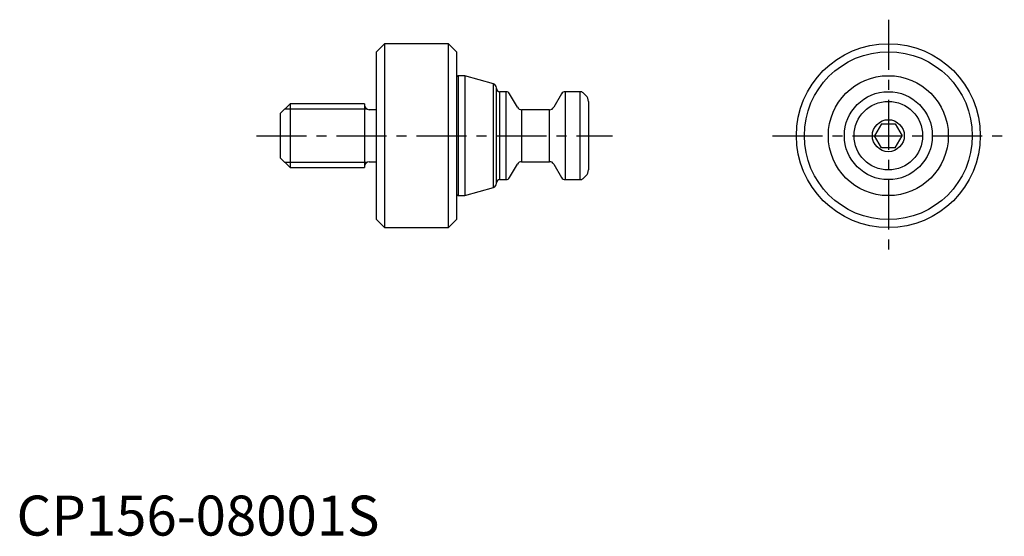
# Model space of a CAD drawing. Extents: x 0 to 123, y 0 to 65.
import ezdxf

# ---------------------------------------------------------------- set-up
doc = ezdxf.new("R2010")
doc.units = 0
doc.header["$LTSCALE"] = 5
doc.header["$MEASUREMENT"] = 0
doc.linetypes.add('CENTER', pattern=[2, 1.25, -0.25, 0.25, -0.25])
doc.layers.add('1', color=1, linetype='CENTER')
doc.layers.add('3', color=3, linetype='Continuous')
doc.styles.add('Standard1', font='arial.ttf')

msp = doc.modelspace()

# ---------------------------------------------------------------- linework, layer by layer
for p, q in [((46, 61.5), (45, 60.5)), ((45, 39.5), (45, 60.5)), ((54, 61.5), (46, 61.5)), ((46, 61.5), (46, 38.5)), ((55, 60.5), (54, 61.5)), ((54, 38.5), (54, 61.5)), ((55, 60.5), (55, 39.5)), ((55.2, 57.5), (55, 57.3)), ((56.05, 57.5), (55.2, 57.5)), ((55.2, 57.5), (55.2, 42.5)), ((59.64, 56.47), (56.05, 57.5)), ((56.05, 57.5), (56.05, 42.5)), ((59.64, 43.53), (59.64, 56.47)), ((60, 44.01), (60, 55.99)), ((61.21, 55.5), (60.4, 55.5)), ((60.4, 55.5), (60.4, 44.5)), ((61.21, 44.5), (61.21, 55.5)), ((70.49, 55.5), (68.59, 55.5)), ((68.59, 55.5), (68.59, 44.5)), ((70.49, 44.5), (70.49, 55.5)), ((62.63, 53.55), (61.64, 55.25)), ((68.15, 55.25), (67.17, 53.55)), ((71.21, 54.99), (70.85, 55.35)), ((71.5, 54.29), (71.5, 45.71)), ((34.2, 54), (33, 52.8)), ((43.5, 54), (34.2, 54)), ((34.2, 54), (34.2, 46)), ((43.5, 54), (43.5, 46)), ((45, 53.25), (44.1, 53.25)), ((66.65, 53.25), (63.15, 53.25)), ((63.15, 53.25), (63.15, 46.75)), ((66.65, 46.75), (66.65, 53.25)), ((33, 47.2), (33, 52.8)), ((108.13, 51.5), (107.27, 50)), ((108.13, 51.5), (109.87, 51.5)), ((109.87, 51.5), (110.73, 50)), ((108.13, 48.5), (107.27, 50)), ((109.87, 48.5), (110.73, 50)), ((109.87, 48.5), (108.13, 48.5)), ((33, 47.2), (34.2, 46)), ((34.2, 46), (43.5, 46)), ((44.1, 46.75), (45, 46.75)), ((61.64, 44.75), (62.63, 46.45)), ((63.15, 46.75), (66.65, 46.75)), ((67.17, 46.45), (68.15, 44.75)), ((60.4, 44.5), (61.21, 44.5)), ((68.59, 44.5), (70.49, 44.5)), ((70.85, 44.65), (71.21, 45.01)), ((56.05, 42.5), (59.64, 43.53)), ((55, 42.7), (55.2, 42.5)), ((55.2, 42.5), (56.05, 42.5)), ((45, 39.5), (46, 38.5)), ((54, 38.5), (55, 39.5)), ((46, 38.5), (54, 38.5))]:
    msp.add_line(p, q)
for radius in [11.5, 10.5, 7.5, 5.5, 4.29, 2]:
    msp.add_circle((109, 50), radius)
for centre, radius, start, end in [((59.5, 55.99), 0.5, 0, 74), ((60.4, 55.9), 0.4, 180, 270), ((61.21, 55), 0.5, 30, 90), ((68.59, 55), 0.5, 90, 150), ((70.49, 55), 0.5, 45, 90), ((70.5, 54.29), 1, 0, 45), ((44.1, 53.85), 0.6, 180, 270), ((63.15, 53.85), 0.6, 210, 270), ((66.65, 53.85), 0.6, 270, 330), ((44.1, 46.15), 0.6, 90, 180), ((63.15, 46.15), 0.6, 90, 150), ((66.65, 46.15), 0.6, 30, 90), ((70.5, 45.71), 1, 315, 0), ((60.4, 44.1), 0.4, 90, 180), ((61.21, 45), 0.5, 270, 330), ((68.59, 45), 0.5, 210, 270), ((70.49, 45), 0.5, 270, 315), ((59.5, 44.01), 0.5, 286, 0)]:
    msp.add_arc(centre, radius, start, end)
at = {"layer": '1'}
for p, q in [((109, 64.5), (109, 35.5)), ((30, 50), (74.5, 50)), ((94.5, 50), (123.5, 50))]:
    msp.add_line(p, q, dxfattribs=at)
at = {"layer": '3'}
for p, q in [((43.84, 53.31), (33.51, 53.31)), ((33.51, 46.69), (43.84, 46.69))]:
    msp.add_line(p, q, dxfattribs=at)

# ---------------------------------------------------------------- texts
at = {"color": 3, "style": 'Standard1'}
msp.add_text('CP156-08001S', height=5, dxfattribs=at).set_placement((0, 0))

doc.saveas('drawing.dxf')
